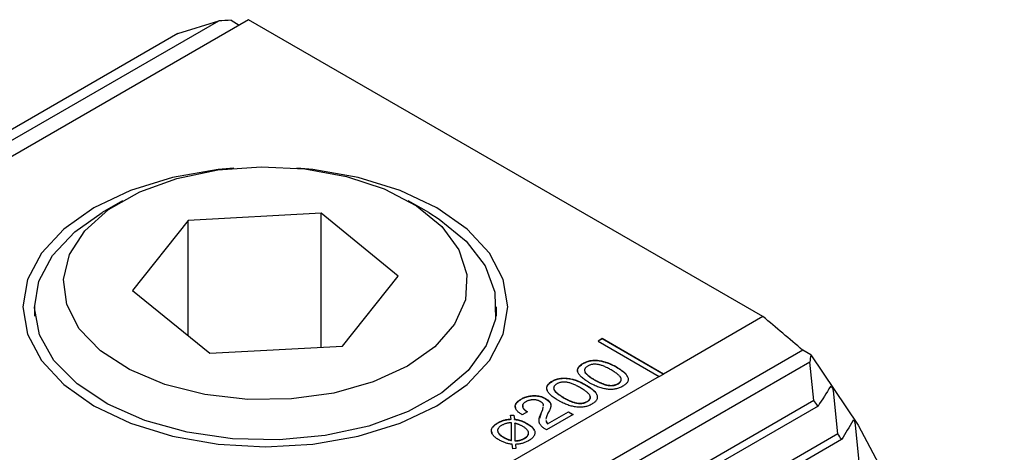
# Model space of a CAD drawing. Units: millimetres. Extents: x 14 to 285, y 11 to 154.
# Drawn here: x 264 to 281, y 77 to 84 of the extents above; entities that cross this region are included whole.
import ezdxf

# ---------------------------------------------------------------- set-up
doc = ezdxf.new("R2010")
doc.units = ezdxf.units.MM

msp = doc.modelspace()

# ---------------------------------------------------------------- linework, layer by layer
at = {"color": 7, "linetype": 'Continuous', "lineweight": 25}
for p, q in [((267.981, 84.268), (243.667, 70.232)), ((267.68, 84.258), (267.821, 84.176)), ((276.891, 79.125), (267.981, 84.268)), ((243.427, 70.371), (267.465, 84.248)), ((266.759, 84.03), (267.465, 84.248)), ((266.759, 84.03), (243.263, 70.465)), ((265.798, 81.131), (265.445, 80.926)), ((271.103, 80.926), (270.749, 81.131)), ((269.238, 80.914), (266.938, 80.79)), ((270.573, 79.826), (269.238, 80.914)), ((269.238, 78.594), (269.238, 80.914)), ((266.938, 80.79), (265.974, 79.578)), ((266.938, 78.793), (266.938, 80.79)), ((269.609, 78.614), (270.573, 79.826)), ((265.974, 79.578), (267.31, 78.49)), ((264.274, 79.294), (264.274, 79.13)), ((272.274, 79.13), (272.274, 79.294)), ((276.891, 79.125), (275.168, 78.13)), ((274.107, 78.743), (274.037, 78.702)), ((274.037, 78.702), (275.097, 78.09)), ((274.107, 78.739), (274.04, 78.7)), ((275.168, 78.13), (274.107, 78.743)), ((274.107, 78.739), (274.107, 78.743)), ((275.164, 78.128), (274.107, 78.739)), ((277.58, 78.543), (253.425, 64.599)), ((267.31, 78.49), (269.609, 78.614)), ((277.721, 78.461), (277.58, 78.543)), ((277.704, 78.337), (253.666, 64.46)), ((273.774, 78.311), (273.774, 78.315)), ((277.774, 77.671), (277.704, 78.337)), ((274.356, 78.248), (274.356, 78.252)), ((275.097, 78.09), (275.168, 78.13)), ((275.097, 78.09), (252.577, 65.089)), ((273.24, 78.002), (273.24, 78.006)), ((273.821, 77.939), (273.821, 77.943)), ((273.975, 78.028), (273.975, 78.032)), ((274.382, 77.961), (274.382, 77.965)), ((278.189, 77.094), (278.112, 77.84)), ((277.774, 77.671), (254.277, 64.107)), ((272.702, 77.692), (272.702, 77.696)), ((273.125, 77.703), (273.125, 77.707)), ((273.44, 77.72), (273.44, 77.724)), ((273.848, 77.652), (273.848, 77.656)), ((277.846, 77.576), (254.395, 64.039)), ((272.724, 77.426), (272.712, 77.432)), ((272.814, 77.478), (272.724, 77.426)), ((272.806, 77.483), (272.814, 77.478)), ((272.806, 77.479), (272.806, 77.483)), ((272.806, 77.479), (272.811, 77.476)), ((273.027, 77.367), (273.055, 77.461)), ((273.055, 77.465), (273.08, 77.515)), ((273.055, 77.461), (273.08, 77.511)), ((273.08, 77.515), (273.085, 77.559)), ((273.08, 77.511), (273.085, 77.555)), ((273.08, 77.511), (273.08, 77.515)), ((273.603, 77.431), (273.141, 77.164)), ((273.161, 77.27), (273.521, 77.478)), ((273.161, 77.266), (273.521, 77.474)), ((273.194, 77.501), (273.167, 77.452)), ((273.521, 77.478), (273.603, 77.431)), ((273.521, 77.474), (273.521, 77.478)), ((273.521, 77.474), (273.599, 77.429)), ((272.301, 77.283), (272.301, 77.287)), ((272.521, 77.418), (272.577, 77.419)), ((272.532, 77.35), (272.521, 77.418)), ((272.521, 77.414), (272.577, 77.415)), ((272.532, 77.346), (272.532, 77.35)), ((272.539, 76.981), (272.537, 77.284)), ((272.577, 77.419), (272.589, 77.348)), ((272.577, 77.415), (272.577, 77.419)), ((272.577, 77.415), (272.589, 77.344)), ((272.589, 77.344), (272.589, 77.348)), ((272.593, 77.279), (272.594, 76.975)), ((272.593, 77.275), (272.593, 77.279)), ((272.593, 77.275), (272.594, 76.971)), ((272.81, 77.267), (272.81, 77.271)), ((273.161, 77.266), (273.161, 77.27)), ((278.189, 77.094), (254.985, 63.699)), ((273.141, 77.164), (273.135, 77.167)), ((278.569, 76.497), (278.494, 77.244)), ((278.254, 76.996), (265.641, 69.714)), ((272.402, 77.032), (272.402, 77.036)), ((272.539, 76.977), (272.539, 76.981)), ((272.594, 76.971), (272.594, 76.975)), ((272.759, 77.013), (272.759, 77.017)), ((272.561, 76.835), (272.546, 76.914)), ((272.611, 76.84), (272.561, 76.835)), ((272.605, 76.912), (272.611, 76.84)), ((272.605, 76.908), (272.605, 76.912)), ((272.605, 76.908), (272.611, 76.84))]:
    msp.add_line(p, q, dxfattribs=at)
at = {"color": 7, "linetype": 'Continuous', "lineweight": 25, "flags": 128}
for points in [[(267.727, 81.698), (267.454, 81.672), (266.666, 81.534), (265.94, 81.31), (265.304, 81.008), (264.782, 80.641), (264.393, 80.222), (264.154, 79.767), (264.074, 79.294), (264.154, 78.821), (264.393, 78.366), (264.782, 77.947), (265.304, 77.579)], [(265.418, 78.533), (265.05, 78.915), (264.832, 79.334), (264.776, 79.769), (264.882, 80.202), (265.148, 80.611), (265.559, 80.978), (266.098, 81.285), (266.738, 81.518), (267.45, 81.666), (268.201, 81.722), (268.955, 81.684), (269.677, 81.553), (270.333, 81.336), (270.893, 81.042), (271.331, 80.686), (271.626, 80.283), (271.764, 79.853), (271.739, 79.417), (271.551, 78.993), (271.211, 78.603), (270.733, 78.264), (270.14, 77.993), (269.46, 77.801), (268.725, 77.698), (267.968, 77.689), (267.226, 77.774), (266.532, 77.949), (265.92, 78.206), (265.418, 78.533)], [(265.304, 77.579), (265.94, 77.278), (266.666, 77.054), (267.454, 76.916), (268.274, 76.869), (269.093, 76.916), (269.881, 77.054), (270.607, 77.278), (271.244, 77.579), (271.766, 77.947), (272.154, 78.366), (272.393, 78.821), (272.474, 79.294), (272.393, 79.767), (272.154, 80.222), (271.766, 80.641), (271.244, 81.008), (270.607, 81.31), (269.881, 81.534), (269.093, 81.672), (268.82, 81.698)], [(265.011, 77.958), (264.612, 78.365), (264.363, 78.809), (264.274, 79.274), (264.349, 79.739), (264.584, 80.186), (264.971, 80.596), (265.445, 80.926)], [(271.103, 80.926), (271.286, 80.813), (271.754, 80.432), (272.08, 80.004), (272.25, 79.547), (272.257, 79.08), (272.1, 78.622), (271.788, 78.191), (271.331, 77.805), (270.749, 77.48), (270.066, 77.229), (269.31, 77.063), (268.511, 76.989), (267.702, 77.008), (266.917, 77.121), (266.187, 77.324), (265.543, 77.606), (265.011, 77.958), (265.011, 77.958)], [(277.721, 78.461), (278.539, 77.246), (279.249, 75.903), (279.846, 74.44), (280.328, 72.866), (280.692, 71.187), (280.935, 69.414), (281.057, 67.555), (281.072, 66.596)]]:
    msp.add_lwpolyline(points, dxfattribs=at)
at = {"color": 7, "linetype": 'Continuous', "lineweight": 25}
for centre, radius, start, end in [((267.769, 70.052), 12.575, 36.7486, 37.2903), ((267.502, 69.862), 12.903, 33.5629, 34.0881)]:
    msp.add_arc(centre, radius, start, end, dxfattribs=at)
msp.add_ellipse((269.9, 46.513), major_axis=(-22.982, 39.804), ratio=0.577335, start_param=5.259199, end_param=5.280959, dxfattribs=at)
for points in [[(267.68, 84.258), (267.608, 84.254), (267.537, 84.251), (267.465, 84.248)], [(277.721, 78.461), (277.715, 78.42), (277.71, 78.378), (277.704, 78.337)], [(278.062, 77.913), (277.992, 77.801), (277.92, 77.689), (277.846, 77.576)], [(278.448, 77.319), (278.386, 77.212), (278.321, 77.104), (278.254, 76.996)]]:
    msp.add_open_spline(points, degree=3, dxfattribs=at)
for points, knots in [([(273.694, 78.148), (273.689, 78.159), (273.678, 78.185), (273.687, 78.247), (273.74, 78.285), (273.774, 78.311)], [0, 0, 0, 0, 0.192615, 0.463263, 1, 1, 1, 1]), ([(273.885, 77.98), (273.871, 77.988), (273.845, 78.004), (273.809, 78.027), (273.778, 78.051), (273.751, 78.074), (273.728, 78.097), (273.71, 78.119), (273.696, 78.141), (273.687, 78.163), (273.682, 78.184), (273.681, 78.204), (273.686, 78.224), (273.694, 78.244), (273.707, 78.263), (273.725, 78.281), (273.748, 78.299), (273.765, 78.309), (273.774, 78.315)], [0, 0, 0, 0, 0.086958, 0.168693, 0.245474, 0.317314, 0.385304, 0.449024, 0.509365, 0.56679, 0.62195, 0.674944, 0.726633, 0.778506, 0.830621, 0.88444, 0.94087, 1, 1, 1, 1]), ([(273.774, 78.315), (273.784, 78.32), (273.803, 78.33), (273.834, 78.343), (273.865, 78.354), (273.898, 78.362), (273.932, 78.367), (273.966, 78.369), (274.002, 78.369), (274.039, 78.366), (274.076, 78.361), (274.114, 78.353), (274.153, 78.343), (274.193, 78.33), (274.233, 78.314), (274.274, 78.296), (274.315, 78.275), (274.342, 78.26), (274.356, 78.252)], [0, 0, 0, 0, 0.059299, 0.115605, 0.169594, 0.222145, 0.273753, 0.325564, 0.378651, 0.433453, 0.490907, 0.551116, 0.614901, 0.682531, 0.754449, 0.831358, 0.912934, 1, 1, 1, 1]), ([(273.774, 78.311), (273.784, 78.316), (273.803, 78.326), (273.834, 78.339), (273.865, 78.35), (273.898, 78.357), (273.932, 78.363), (273.966, 78.365), (274.002, 78.365), (274.039, 78.362), (274.076, 78.357), (274.114, 78.349), (274.153, 78.339), (274.193, 78.326), (274.233, 78.31), (274.274, 78.292), (274.315, 78.271), (274.342, 78.256), (274.356, 78.248)], [0, 0, 0, 0, 0.059299, 0.115605, 0.169594, 0.222145, 0.273753, 0.325564, 0.378651, 0.433453, 0.490907, 0.551116, 0.614901, 0.682531, 0.754449, 0.831358, 0.912934, 1, 1, 1, 1]), ([(274.265, 78.2), (274.254, 78.206), (274.232, 78.218), (274.2, 78.236), (274.168, 78.251), (274.138, 78.264), (274.109, 78.275), (274.082, 78.284), (274.056, 78.291), (274.03, 78.296), (274.006, 78.299), (273.983, 78.3), (273.96, 78.3), (273.938, 78.297), (273.916, 78.293), (273.895, 78.286), (273.875, 78.278), (273.863, 78.272), (273.857, 78.268)], [0, 0, 0, 0, 0.098449, 0.189909, 0.274535, 0.352929, 0.424914, 0.490689, 0.551126, 0.606161, 0.657537, 0.705815, 0.753063, 0.799683, 0.846881, 0.895303, 0.946115, 1, 1, 1, 1]), ([(273.857, 78.268), (273.851, 78.265), (273.839, 78.258), (273.825, 78.246), (273.815, 78.234), (273.807, 78.222), (273.803, 78.209), (273.801, 78.196), (273.804, 78.182), (273.809, 78.168), (273.818, 78.153), (273.831, 78.138), (273.846, 78.122), (273.866, 78.105), (273.888, 78.088), (273.914, 78.07), (273.943, 78.051), (273.964, 78.039), (273.975, 78.032)], [0, 0, 0, 0, 0.053515, 0.104373, 0.152562, 0.199623, 0.246517, 0.293807, 0.343036, 0.394457, 0.450097, 0.510588, 0.576421, 0.648386, 0.726435, 0.811176, 0.902299, 1, 1, 1, 1]), ([(273.806, 78.176), (273.807, 78.174), (273.808, 78.16), (273.854, 78.105), (273.921, 78.062), (273.975, 78.028)], [0, 0, 0, 0, 0.035309, 0.228575, 1, 1, 1, 1]), ([(274.382, 77.965), (274.388, 77.968), (274.4, 77.975), (274.414, 77.987), (274.425, 77.999), (274.433, 78.011), (274.438, 78.024), (274.439, 78.037), (274.436, 78.051), (274.431, 78.065), (274.422, 78.079), (274.41, 78.094), (274.394, 78.11), (274.375, 78.127), (274.353, 78.144), (274.327, 78.162), (274.298, 78.181), (274.276, 78.193), (274.265, 78.2)], [0, 0, 0, 0, 0.054076, 0.104998, 0.153715, 0.200901, 0.247455, 0.294871, 0.343319, 0.394525, 0.449377, 0.509636, 0.575241, 0.647072, 0.725329, 0.810254, 0.90162, 1, 1, 1, 1]), ([(274.356, 78.252), (274.369, 78.244), (274.396, 78.229), (274.431, 78.205), (274.462, 78.181), (274.49, 78.158), (274.512, 78.136), (274.53, 78.114), (274.543, 78.091), (274.553, 78.07), (274.558, 78.049), (274.558, 78.028), (274.553, 78.008), (274.545, 77.989), (274.531, 77.97), (274.513, 77.951), (274.49, 77.934), (274.473, 77.923), (274.463, 77.917)], [0, 0, 0, 0, 0.086672, 0.168121, 0.244657, 0.31645, 0.383951, 0.447682, 0.507892, 0.565069, 0.620001, 0.673001, 0.725119, 0.776849, 0.829409, 0.883526, 0.940261, 1, 1, 1, 1]), ([(274.356, 78.248), (274.437, 78.2), (274.524, 78.149), (274.544, 78.082), (274.545, 78.078)], [0, 0, 0, 0, 0.942291, 1, 1, 1, 1]), ([(273.159, 77.839), (273.154, 77.85), (273.143, 77.877), (273.152, 77.938), (273.205, 77.976), (273.24, 78.002)], [0, 0, 0, 0, 0.192613, 0.463268, 1, 1, 1, 1]), ([(273.35, 77.671), (273.336, 77.679), (273.31, 77.695), (273.274, 77.719), (273.243, 77.742), (273.216, 77.765), (273.193, 77.788), (273.175, 77.81), (273.161, 77.832), (273.152, 77.854), (273.147, 77.875), (273.146, 77.896), (273.151, 77.916), (273.159, 77.935), (273.173, 77.954), (273.191, 77.972), (273.213, 77.99), (273.23, 78.001), (273.24, 78.006)], [0, 0, 0, 0, 0.086958, 0.168693, 0.245474, 0.317314, 0.385304, 0.449024, 0.509365, 0.56679, 0.62195, 0.674944, 0.726633, 0.778506, 0.830621, 0.88444, 0.94087, 1, 1, 1, 1]), ([(273.24, 78.006), (273.249, 78.011), (273.268, 78.022), (273.299, 78.035), (273.33, 78.045), (273.363, 78.053), (273.397, 78.058), (273.432, 78.06), (273.467, 78.06), (273.504, 78.058), (273.541, 78.052), (273.58, 78.044), (273.619, 78.034), (273.658, 78.021), (273.698, 78.005), (273.739, 77.987), (273.78, 77.966), (273.807, 77.951), (273.821, 77.943)], [0, 0, 0, 0, 0.059299, 0.115605, 0.169594, 0.222145, 0.273753, 0.325564, 0.378651, 0.433453, 0.490907, 0.551116, 0.614901, 0.682531, 0.754449, 0.831358, 0.912934, 1, 1, 1, 1]), ([(273.24, 78.002), (273.249, 78.007), (273.268, 78.018), (273.299, 78.03), (273.33, 78.041), (273.363, 78.049), (273.397, 78.054), (273.432, 78.056), (273.467, 78.056), (273.504, 78.053), (273.541, 78.048), (273.58, 78.04), (273.619, 78.03), (273.658, 78.017), (273.698, 78.001), (273.739, 77.983), (273.78, 77.962), (273.807, 77.947), (273.821, 77.939)], [0, 0, 0, 0, 0.059299, 0.115605, 0.169594, 0.222145, 0.273753, 0.325564, 0.378651, 0.433453, 0.490907, 0.551116, 0.614901, 0.682531, 0.754449, 0.831358, 0.912934, 1, 1, 1, 1]), ([(273.322, 77.96), (273.316, 77.956), (273.305, 77.949), (273.29, 77.937), (273.28, 77.925), (273.272, 77.913), (273.268, 77.9), (273.266, 77.887), (273.269, 77.873), (273.274, 77.859), (273.283, 77.844), (273.296, 77.829), (273.311, 77.813), (273.331, 77.797), (273.353, 77.779), (273.379, 77.761), (273.408, 77.743), (273.429, 77.73), (273.44, 77.724)], [0, 0, 0, 0, 0.053515, 0.104373, 0.152562, 0.199623, 0.246517, 0.293807, 0.343036, 0.394457, 0.450097, 0.510588, 0.576421, 0.648386, 0.726435, 0.811176, 0.902299, 1, 1, 1, 1]), ([(273.73, 77.891), (273.719, 77.897), (273.698, 77.91), (273.665, 77.927), (273.634, 77.942), (273.603, 77.955), (273.575, 77.966), (273.547, 77.975), (273.521, 77.982), (273.496, 77.987), (273.471, 77.99), (273.448, 77.992), (273.425, 77.991), (273.403, 77.988), (273.381, 77.984), (273.361, 77.978), (273.34, 77.97), (273.328, 77.963), (273.322, 77.96)], [0, 0, 0, 0, 0.098449, 0.189909, 0.274535, 0.352929, 0.424914, 0.490689, 0.551126, 0.606161, 0.657537, 0.705815, 0.753063, 0.799683, 0.846881, 0.895303, 0.946115, 1, 1, 1, 1]), ([(273.821, 77.943), (273.835, 77.935), (273.861, 77.92), (273.897, 77.896), (273.928, 77.873), (273.955, 77.85), (273.977, 77.827), (273.995, 77.805), (274.009, 77.783), (274.018, 77.761), (274.023, 77.74), (274.023, 77.719), (274.019, 77.699), (274.01, 77.68), (273.996, 77.661), (273.978, 77.643), (273.955, 77.625), (273.938, 77.614), (273.929, 77.608)], [0, 0, 0, 0, 0.086672, 0.168121, 0.244657, 0.31645, 0.383951, 0.447682, 0.507892, 0.565069, 0.620001, 0.673001, 0.725119, 0.776849, 0.829409, 0.883526, 0.940261, 1, 1, 1, 1]), ([(273.821, 77.939), (273.903, 77.891), (273.989, 77.84), (274.009, 77.773), (274.01, 77.77)], [0, 0, 0, 0, 0.942297, 1, 1, 1, 1]), ([(274.463, 77.917), (274.454, 77.912), (274.435, 77.902), (274.404, 77.889), (274.373, 77.879), (274.34, 77.871), (274.307, 77.866), (274.272, 77.863), (274.236, 77.863), (274.2, 77.866), (274.163, 77.872), (274.125, 77.879), (274.086, 77.89), (274.047, 77.903), (274.007, 77.918), (273.966, 77.937), (273.925, 77.957), (273.898, 77.972), (273.885, 77.98)], [0, 0, 0, 0, 0.05928, 0.115854, 0.16981, 0.22194, 0.273793, 0.325799, 0.378713, 0.433776, 0.491089, 0.551313, 0.615195, 0.682777, 0.7548, 0.831478, 0.913122, 1, 1, 1, 1]), ([(273.975, 78.032), (273.986, 78.026), (274.008, 78.014), (274.04, 77.997), (274.071, 77.982), (274.101, 77.969), (274.13, 77.958), (274.157, 77.949), (274.184, 77.942), (274.209, 77.937), (274.233, 77.934), (274.257, 77.933), (274.28, 77.933), (274.302, 77.936), (274.323, 77.94), (274.344, 77.947), (274.364, 77.955), (274.376, 77.961), (274.382, 77.965)], [0, 0, 0, 0, 0.097649, 0.188696, 0.273338, 0.351265, 0.42309, 0.488766, 0.549091, 0.604564, 0.656178, 0.705269, 0.752737, 0.799573, 0.84699, 0.895235, 0.946284, 1, 1, 1, 1]), ([(273.975, 78.028), (273.986, 78.022), (274.008, 78.01), (274.04, 77.993), (274.071, 77.978), (274.101, 77.965), (274.13, 77.954), (274.157, 77.945), (274.184, 77.938), (274.209, 77.933), (274.233, 77.93), (274.257, 77.929), (274.28, 77.929), (274.302, 77.932), (274.323, 77.936), (274.344, 77.943), (274.364, 77.951), (274.376, 77.957), (274.382, 77.961)], [0, 0, 0, 0, 0.097649, 0.188696, 0.273338, 0.351265, 0.42309, 0.488766, 0.549091, 0.604564, 0.656178, 0.705269, 0.752737, 0.799573, 0.84699, 0.895235, 0.946284, 1, 1, 1, 1]), ([(274.382, 77.961), (274.396, 77.969), (274.422, 77.987), (274.441, 78.019), (274.436, 78.039), (274.434, 78.049)], [0, 0, 0, 0, 0.35523, 0.709761, 1, 1, 1, 1]), ([(273.272, 77.867), (273.272, 77.865), (273.273, 77.851), (273.319, 77.796), (273.387, 77.753), (273.44, 77.72)], [0, 0, 0, 0, 0.035309, 0.228575, 1, 1, 1, 1]), ([(273.848, 77.656), (273.854, 77.66), (273.865, 77.667), (273.879, 77.678), (273.89, 77.69), (273.898, 77.703), (273.903, 77.715), (273.904, 77.729), (273.901, 77.742), (273.896, 77.756), (273.887, 77.77), (273.875, 77.786), (273.859, 77.801), (273.841, 77.818), (273.818, 77.835), (273.792, 77.853), (273.763, 77.872), (273.741, 77.885), (273.73, 77.891)], [0, 0, 0, 0, 0.054076, 0.104998, 0.153715, 0.200901, 0.247455, 0.294871, 0.343319, 0.394525, 0.449377, 0.509636, 0.575241, 0.647072, 0.725329, 0.810254, 0.90162, 1, 1, 1, 1]), ([(278.068, 77.918), (278.067, 77.918), (278.065, 77.918), (278.063, 77.915), (278.062, 77.913)], [0, 0, 0, 0, 0.1728819, 1, 1, 1, 1]), ([(278.112, 77.84), (278.111, 77.848), (278.109, 77.857), (278.105, 77.876), (278.102, 77.886), (278.091, 77.909), (278.084, 77.916), (278.079, 77.919)], [0, 0, 0, 0, 0.25, 0.25, 0.5, 0.5, 1, 1, 1, 1]), ([(272.712, 77.432), (272.703, 77.438), (272.686, 77.448), (272.664, 77.464), (272.646, 77.48), (272.63, 77.497), (272.618, 77.513), (272.609, 77.531), (272.603, 77.548), (272.601, 77.566), (272.602, 77.583), (272.606, 77.6), (272.614, 77.617), (272.625, 77.634), (272.639, 77.65), (272.657, 77.666), (272.678, 77.681), (272.694, 77.691), (272.702, 77.696)], [0, 0, 0, 0, 0.071783, 0.140464, 0.205708, 0.26877, 0.329615, 0.389464, 0.448294, 0.507677, 0.566391, 0.624552, 0.68294, 0.742308, 0.803005, 0.86567, 0.931317, 1, 1, 1, 1]), ([(272.613, 77.544), (272.608, 77.555), (272.594, 77.587), (272.629, 77.643), (272.678, 77.675), (272.702, 77.692)], [0, 0, 0, 0, 0.207042, 0.602846, 1, 1, 1, 1]), ([(272.702, 77.696), (272.711, 77.701), (272.727, 77.71), (272.753, 77.721), (272.779, 77.732), (272.806, 77.74), (272.833, 77.747), (272.861, 77.752), (272.889, 77.755), (272.918, 77.757), (272.946, 77.757), (272.974, 77.755), (273.002, 77.751), (273.028, 77.746), (273.054, 77.739), (273.078, 77.73), (273.102, 77.719), (273.117, 77.711), (273.125, 77.707)], [0, 0, 0, 0, 0.0724419, 0.141516, 0.2075559, 0.2716198, 0.333759, 0.3947674, 0.4552406, 0.5159243, 0.5760493, 0.6350814, 0.6931284, 0.7514905, 0.8108652, 0.8714087, 0.9342707, 1, 1, 1, 1]), ([(272.702, 77.692), (272.711, 77.697), (272.727, 77.706), (272.753, 77.717), (272.779, 77.728), (272.806, 77.736), (272.833, 77.743), (272.861, 77.748), (272.889, 77.751), (272.918, 77.753), (272.946, 77.753), (272.974, 77.751), (273.002, 77.747), (273.028, 77.742), (273.054, 77.735), (273.078, 77.726), (273.102, 77.715), (273.117, 77.707), (273.125, 77.703)], [0, 0, 0, 0, 0.0724419, 0.141516, 0.2075559, 0.2716198, 0.333759, 0.3947674, 0.4552406, 0.5159243, 0.5760493, 0.6350814, 0.6931284, 0.7514905, 0.8108652, 0.8714087, 0.9342707, 1, 1, 1, 1]), ([(272.782, 77.648), (272.777, 77.645), (272.768, 77.639), (272.755, 77.63), (272.745, 77.62), (272.737, 77.61), (272.731, 77.6), (272.728, 77.59), (272.726, 77.579), (272.727, 77.568), (272.73, 77.557), (272.734, 77.546), (272.741, 77.536), (272.75, 77.525), (272.761, 77.514), (272.774, 77.503), (272.789, 77.493), (272.8, 77.486), (272.806, 77.483)], [0, 0, 0, 0, 0.0648411, 0.126432, 0.1861249, 0.2433046, 0.2998553, 0.3559703, 0.4133094, 0.4709101, 0.530004, 0.5897734, 0.651036, 0.7152254, 0.780906, 0.8503706, 0.9234727, 1, 1, 1, 1]), ([(273.033, 77.655), (273.029, 77.658), (273.02, 77.662), (273.006, 77.669), (272.991, 77.674), (272.976, 77.678), (272.96, 77.681), (272.944, 77.683), (272.927, 77.685), (272.91, 77.685), (272.893, 77.684), (272.877, 77.682), (272.86, 77.678), (272.844, 77.674), (272.828, 77.669), (272.812, 77.663), (272.797, 77.656), (272.787, 77.65), (272.782, 77.648)], [0, 0, 0, 0, 0.065692, 0.12837, 0.189308, 0.247558, 0.306269, 0.364021, 0.422327, 0.482209, 0.54239, 0.603069, 0.663982, 0.726101, 0.790182, 0.857032, 0.926551, 1, 1, 1, 1]), ([(273.087, 77.581), (273.089, 77.587), (273.093, 77.604), (273.07, 77.63), (273.045, 77.647), (273.033, 77.655)], [0, 0, 0, 0, 0.207435, 0.603627, 1, 1, 1, 1]), ([(273.125, 77.707), (273.13, 77.704), (273.141, 77.697), (273.157, 77.686), (273.17, 77.675), (273.182, 77.664), (273.192, 77.653), (273.2, 77.641), (273.207, 77.629), (273.212, 77.616), (273.216, 77.603), (273.217, 77.59), (273.218, 77.576), (273.216, 77.562), (273.213, 77.547), (273.209, 77.532), (273.202, 77.517), (273.197, 77.506), (273.194, 77.501)], [0, 0, 0, 0, 0.063516, 0.125182, 0.185407, 0.244849, 0.30244, 0.359838, 0.417324, 0.474797, 0.533291, 0.592722, 0.654539, 0.718666, 0.784978, 0.853695, 0.925453, 1, 1, 1, 1]), ([(273.125, 77.703), (273.147, 77.687), (273.192, 77.656), (273.221, 77.614), (273.216, 77.593), (273.216, 77.593)], [0, 0, 0, 0, 0.499516, 0.9983818, 1, 1, 1, 1]), ([(273.929, 77.608), (273.919, 77.603), (273.9, 77.593), (273.87, 77.58), (273.838, 77.57), (273.806, 77.562), (273.772, 77.557), (273.737, 77.555), (273.702, 77.555), (273.665, 77.558), (273.628, 77.563), (273.59, 77.571), (273.551, 77.581), (273.512, 77.594), (273.472, 77.61), (273.432, 77.628), (273.39, 77.648), (273.364, 77.663), (273.35, 77.671)], [0, 0, 0, 0, 0.05928, 0.115854, 0.16981, 0.22194, 0.273793, 0.325799, 0.378713, 0.433776, 0.491089, 0.551313, 0.615195, 0.682777, 0.7548, 0.831478, 0.913122, 1, 1, 1, 1]), ([(273.44, 77.724), (273.452, 77.717), (273.473, 77.705), (273.505, 77.688), (273.537, 77.673), (273.566, 77.661), (273.595, 77.65), (273.622, 77.641), (273.649, 77.633), (273.674, 77.628), (273.698, 77.625), (273.722, 77.624), (273.745, 77.625), (273.767, 77.627), (273.789, 77.631), (273.809, 77.638), (273.829, 77.646), (273.841, 77.653), (273.848, 77.656)], [0, 0, 0, 0, 0.097649, 0.188696, 0.273338, 0.351265, 0.42309, 0.488766, 0.549091, 0.604564, 0.656178, 0.705269, 0.752737, 0.799573, 0.84699, 0.895235, 0.946284, 1, 1, 1, 1]), ([(273.44, 77.72), (273.452, 77.713), (273.473, 77.701), (273.505, 77.684), (273.537, 77.669), (273.566, 77.656), (273.595, 77.645), (273.622, 77.636), (273.649, 77.629), (273.674, 77.624), (273.698, 77.621), (273.722, 77.62), (273.745, 77.62), (273.767, 77.623), (273.789, 77.627), (273.809, 77.634), (273.829, 77.642), (273.841, 77.648), (273.848, 77.652)], [0, 0, 0, 0, 0.097649, 0.188696, 0.273338, 0.351265, 0.42309, 0.488766, 0.549091, 0.604564, 0.656178, 0.705269, 0.752737, 0.799573, 0.84699, 0.895235, 0.946284, 1, 1, 1, 1]), ([(273.848, 77.652), (273.861, 77.661), (273.887, 77.678), (273.906, 77.71), (273.901, 77.731), (273.899, 77.74)], [0, 0, 0, 0, 0.355235, 0.709772, 1, 1, 1, 1]), ([(272.733, 77.586), (272.731, 77.573), (272.724, 77.532), (272.773, 77.5), (272.806, 77.479)], [0, 0, 0, 0, 0.31746, 1, 1, 1, 1]), ([(273.135, 77.167), (273.127, 77.172), (273.112, 77.181), (273.091, 77.196), (273.072, 77.211), (273.056, 77.226), (273.043, 77.242), (273.032, 77.258), (273.024, 77.274), (273.017, 77.291), (273.014, 77.308), (273.013, 77.327), (273.014, 77.347), (273.018, 77.368), (273.023, 77.39), (273.032, 77.414), (273.042, 77.439), (273.051, 77.456), (273.055, 77.465)], [0, 0, 0, 0, 0.061522, 0.120769, 0.178396, 0.234021, 0.288586, 0.341737, 0.39483, 0.447604, 0.502178, 0.560287, 0.622487, 0.688765, 0.759594, 0.834941, 0.914972, 1, 1, 1, 1]), ([(273.167, 77.452), (273.157, 77.431), (273.14, 77.398), (273.134, 77.363), (273.132, 77.35)], [0, 0, 0, 0, 0.607478, 1, 1, 1, 1]), ([(272.32, 76.989), (272.31, 76.995), (272.29, 77.006), (272.265, 77.025), (272.242, 77.044), (272.224, 77.063), (272.209, 77.082), (272.198, 77.101), (272.191, 77.12), (272.188, 77.14), (272.189, 77.16), (272.193, 77.179), (272.202, 77.198), (272.214, 77.216), (272.23, 77.235), (272.25, 77.252), (272.274, 77.27), (272.292, 77.281), (272.301, 77.287)], [0, 0, 0, 0, 0.074156, 0.144577, 0.211298, 0.275198, 0.336602, 0.396179, 0.454629, 0.512618, 0.570107, 0.627148, 0.684555, 0.742956, 0.80301, 0.865583, 0.930952, 1, 1, 1, 1]), ([(272.208, 77.1), (272.199, 77.117), (272.177, 77.159), (272.217, 77.227), (272.273, 77.264), (272.301, 77.283)], [0, 0, 0, 0, 0.264598, 0.631653, 1, 1, 1, 1]), ([(272.301, 77.287), (272.31, 77.291), (272.327, 77.301), (272.355, 77.314), (272.382, 77.324), (272.41, 77.333), (272.439, 77.34), (272.469, 77.345), (272.5, 77.348), (272.521, 77.349), (272.532, 77.35)], [0, 0, 0, 0, 0.140349, 0.273729, 0.399681, 0.520433, 0.638575, 0.757232, 0.87754, 1, 1, 1, 1]), ([(272.301, 77.283), (272.31, 77.287), (272.327, 77.297), (272.355, 77.31), (272.382, 77.32), (272.41, 77.329), (272.439, 77.336), (272.469, 77.341), (272.5, 77.344), (272.521, 77.345), (272.532, 77.346)], [0, 0, 0, 0, 0.140349, 0.273729, 0.399681, 0.520433, 0.638575, 0.757232, 0.87754, 1, 1, 1, 1]), ([(272.537, 77.284), (272.529, 77.284), (272.514, 77.284), (272.492, 77.282), (272.471, 77.279), (272.449, 77.275), (272.428, 77.269), (272.408, 77.262), (272.389, 77.253), (272.377, 77.246), (272.37, 77.243)], [0, 0, 0, 0, 0.120057, 0.238901, 0.358501, 0.480604, 0.604289, 0.731218, 0.863431, 1, 1, 1, 1]), ([(272.589, 77.348), (272.598, 77.346), (272.618, 77.344), (272.646, 77.338), (272.673, 77.331), (272.7, 77.323), (272.727, 77.313), (272.754, 77.3), (272.782, 77.287), (272.801, 77.276), (272.81, 77.271)], [0, 0, 0, 0, 0.113824, 0.227702, 0.341724, 0.456634, 0.577807, 0.70822, 0.848556, 1, 1, 1, 1]), ([(272.589, 77.344), (272.598, 77.342), (272.618, 77.34), (272.646, 77.334), (272.673, 77.327), (272.7, 77.319), (272.727, 77.308), (272.754, 77.296), (272.782, 77.283), (272.801, 77.272), (272.81, 77.267)], [0, 0, 0, 0, 0.113824, 0.227702, 0.341724, 0.456634, 0.577807, 0.70822, 0.848556, 1, 1, 1, 1]), ([(272.734, 77.221), (272.728, 77.224), (272.715, 77.231), (272.696, 77.241), (272.678, 77.25), (272.66, 77.258), (272.643, 77.264), (272.626, 77.27), (272.609, 77.275), (272.598, 77.277), (272.593, 77.279)], [0, 0, 0, 0, 0.15319, 0.297375, 0.435119, 0.564277, 0.685115, 0.796845, 0.902461, 1, 1, 1, 1]), ([(272.81, 77.271), (272.82, 77.265), (272.84, 77.253), (272.866, 77.235), (272.888, 77.216), (272.907, 77.197), (272.921, 77.178), (272.932, 77.159), (272.939, 77.14), (272.943, 77.12), (272.942, 77.101), (272.938, 77.082), (272.93, 77.063), (272.918, 77.045), (272.902, 77.027), (272.882, 77.009), (272.859, 76.992), (272.841, 76.981), (272.831, 76.975)], [0, 0, 0, 0, 0.074655, 0.145551, 0.212659, 0.276896, 0.338516, 0.398182, 0.456837, 0.514733, 0.572123, 0.629001, 0.686204, 0.744371, 0.804068, 0.866391, 0.931517, 1, 1, 1, 1]), ([(272.81, 77.267), (272.85, 77.244), (272.906, 77.211), (272.919, 77.166), (272.922, 77.152)], [0, 0, 0, 0, 0.6990565, 1, 1, 1, 1]), ([(273.134, 77.333), (273.134, 77.325), (273.135, 77.303), (273.151, 77.283), (273.161, 77.27)], [0, 0, 0, 0, 0.373512, 1, 1, 1, 1]), ([(273.134, 77.329), (273.134, 77.321), (273.135, 77.299), (273.151, 77.279), (273.161, 77.266)], [0, 0, 0, 0, 0.373512, 1, 1, 1, 1]), ([(278.454, 77.324), (278.454, 77.324), (278.451, 77.324), (278.45, 77.322), (278.448, 77.319)], [0, 0, 0, 0, 0.249793, 1, 1, 1, 1]), ([(278.494, 77.244), (278.494, 77.253), (278.492, 77.262), (278.488, 77.281), (278.485, 77.291), (278.475, 77.315), (278.469, 77.322), (278.463, 77.325)], [0, 0, 0, 0, 0.25, 0.25, 0.5, 0.5, 1, 1, 1, 1]), ([(272.37, 77.243), (272.364, 77.239), (272.351, 77.231), (272.335, 77.219), (272.321, 77.207), (272.311, 77.195), (272.303, 77.182), (272.298, 77.17), (272.295, 77.157), (272.296, 77.144), (272.299, 77.131), (272.306, 77.117), (272.315, 77.104), (272.326, 77.091), (272.341, 77.077), (272.359, 77.063), (272.379, 77.049), (272.394, 77.041), (272.402, 77.036)], [0, 0, 0, 0, 0.068165, 0.131959, 0.192655, 0.250664, 0.306398, 0.36066, 0.414309, 0.468689, 0.524355, 0.581449, 0.641575, 0.704661, 0.771585, 0.843021, 0.919191, 1, 1, 1, 1]), ([(272.302, 77.132), (272.302, 77.127), (272.305, 77.088), (272.356, 77.058), (272.402, 77.032)], [0, 0, 0, 0, 0.1162755, 1, 1, 1, 1]), ([(272.759, 77.017), (272.766, 77.021), (272.778, 77.028), (272.794, 77.04), (272.807, 77.052), (272.818, 77.064), (272.826, 77.077), (272.831, 77.09), (272.834, 77.102), (272.833, 77.115), (272.83, 77.129), (272.825, 77.142), (272.816, 77.155), (272.805, 77.168), (272.791, 77.181), (272.775, 77.195), (272.755, 77.208), (272.741, 77.216), (272.734, 77.221)], [0, 0, 0, 0, 0.068054, 0.132089, 0.193147, 0.251701, 0.308111, 0.363625, 0.418746, 0.474211, 0.530507, 0.588655, 0.648637, 0.711281, 0.777259, 0.847281, 0.921528, 1, 1, 1, 1]), ([(272.759, 77.013), (272.787, 77.03), (272.824, 77.051), (272.824, 77.08), (272.824, 77.087)], [0, 0, 0, 0, 0.760844, 1, 1, 1, 1]), ([(272.546, 76.914), (272.536, 76.915), (272.517, 76.917), (272.488, 76.922), (272.46, 76.929), (272.432, 76.937), (272.404, 76.947), (272.376, 76.959), (272.348, 76.973), (272.33, 76.983), (272.32, 76.989)], [0, 0, 0, 0, 0.110868, 0.223317, 0.337345, 0.455859, 0.579281, 0.710979, 0.850807, 1, 1, 1, 1]), ([(272.402, 77.036), (272.408, 77.032), (272.42, 77.025), (272.439, 77.016), (272.457, 77.007), (272.473, 77), (272.489, 76.994), (272.506, 76.989), (272.522, 76.985), (272.533, 76.982), (272.539, 76.981)], [0, 0, 0, 0, 0.162123, 0.31016, 0.445487, 0.567195, 0.680581, 0.789955, 0.897098, 1, 1, 1, 1]), ([(272.402, 77.032), (272.408, 77.028), (272.42, 77.021), (272.439, 77.011), (272.457, 77.003), (272.473, 76.996), (272.489, 76.99), (272.506, 76.985), (272.522, 76.981), (272.533, 76.978), (272.539, 76.977)], [0, 0, 0, 0, 0.162123, 0.31016, 0.445487, 0.567195, 0.680581, 0.789955, 0.897098, 1, 1, 1, 1]), ([(272.594, 76.975), (272.602, 76.975), (272.617, 76.975), (272.639, 76.977), (272.66, 76.98), (272.681, 76.984), (272.701, 76.99), (272.721, 76.998), (272.741, 77.007), (272.753, 77.014), (272.759, 77.017)], [0, 0, 0, 0, 0.121943, 0.24107, 0.358372, 0.476482, 0.597738, 0.72427, 0.858801, 1, 1, 1, 1]), ([(272.594, 76.971), (272.602, 76.971), (272.617, 76.971), (272.639, 76.973), (272.66, 76.976), (272.681, 76.98), (272.701, 76.986), (272.721, 76.994), (272.741, 77.003), (272.753, 77.01), (272.759, 77.013)], [0, 0, 0, 0, 0.121943, 0.24107, 0.358372, 0.476482, 0.597738, 0.72427, 0.858801, 1, 1, 1, 1]), ([(272.831, 76.975), (272.823, 76.97), (272.805, 76.96), (272.778, 76.948), (272.751, 76.937), (272.723, 76.929), (272.695, 76.922), (272.666, 76.917), (272.636, 76.913), (272.615, 76.913), (272.605, 76.912)], [0, 0, 0, 0, 0.144587, 0.280578, 0.407201, 0.526418, 0.642422, 0.758873, 0.87804, 1, 1, 1, 1])]:
    msp.add_open_spline(points, degree=3, knots=knots, dxfattribs=at)

doc.saveas('drawing.dxf')
